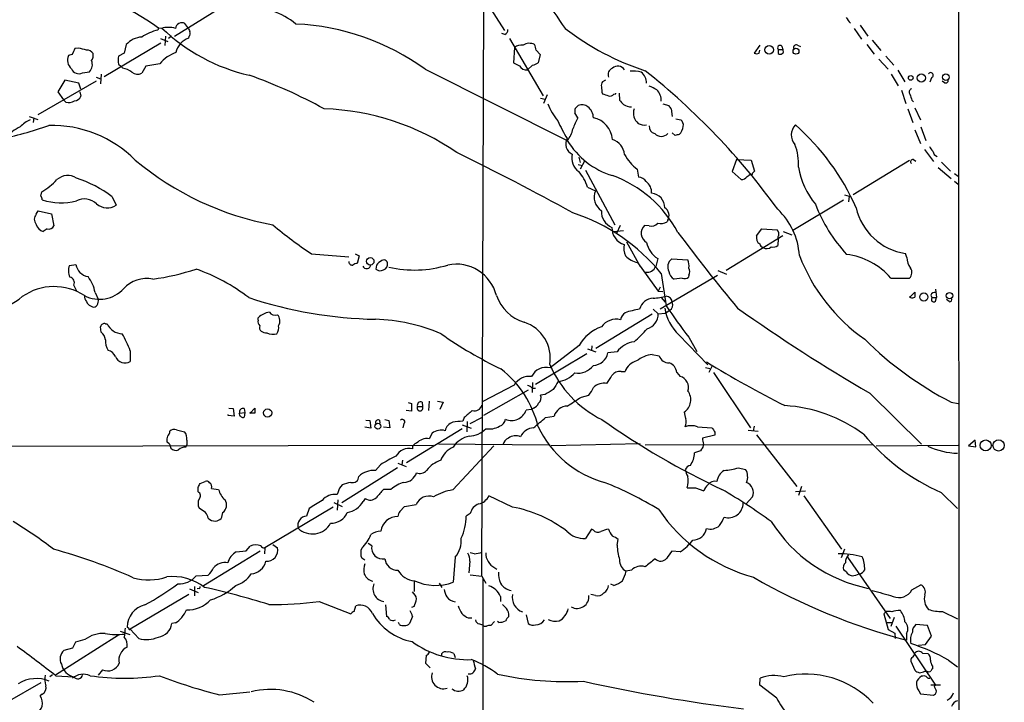
# Model space of a CAD drawing. Extents: x 8 to 1047, y 8 to 871.
# Drawn here: x 698 to 864, y 168 to 283 of the extents above; entities that cross this region are included whole.
import ezdxf

# ---------------------------------------------------------------- set-up
doc = ezdxf.new("R2010")
doc.units = 0
doc.header["$MEASUREMENT"] = 0
doc.layers.add('MAIN', color=5, linetype='CONTINUOUS')

msp = doc.modelspace()

# ---------------------------------------------------------------- linework, layer by layer
at = {"layer": 'MAIN'}
for p, q in [((855.8953, 295.0633), (855.98, 50.8846)), ((733.6367, 286.0039), (723.7307, 279.8233)), ((775.5467, 188.8066), (775.8853, 285.6653)), ((776.5627, 285.2419), (779.3567, 280.8393)), ((721.0213, 281.2626), (720.9367, 280.9239)), ((721.5293, 281.1779), (721.0213, 281.2626)), ((726.0167, 281.3473), (725.5087, 282.0246)), ((838.2847, 281.1779), (839.5547, 279.3999)), ((839.3007, 281.7706), (840.5707, 279.9079)), ((721.36, 279.4846), (722.63, 278.9766)), ((722.2067, 279.9079), (722.122, 278.2993)), ((723.2227, 279.9079), (722.7147, 279.4846)), ((726.186, 279.8233), (726.1013, 279.5693)), ((779.4413, 280.1619), (778.9333, 280.3313)), ((780.2033, 279.4846), (785.876, 269.8326)), ((841.3327, 279.2306), (842.772, 277.4526)), ((707.5593, 277.8759), (706.9667, 277.7913)), ((721.4447, 278.7226), (711.8773, 273.0499)), ((715.6027, 278.4686), (715.264, 277.0293)), ((781.05, 277.9606), (780.8807, 275.4206)), ((784.6907, 277.5373), (785.368, 276.7753)), ((822.3673, 278.3839), (821.436, 277.0293)), ((822.2827, 277.0293), (822.3673, 277.5373)), ((825.5, 277.6219), (825.5, 276.9446)), ((825.5, 277.6219), (826.262, 277.6219)), ((826.0927, 278.2146), (826.262, 277.6219)), ((828.7173, 278.3839), (829.2253, 278.1299)), ((840.4013, 278.4686), (841.6713, 276.8599)), ((706.4587, 276.7753), (705.866, 276.6059)), ((715.264, 277.0293), (714.3327, 276.5213)), ((785.368, 276.7753), (785.0293, 275.4206)), ((842.4333, 276.0133), (844.042, 274.3199)), ((843.6187, 276.5213), (844.9733, 274.9973)), ((708.2367, 273.7273), (709.422, 273.8966)), ((714.3327, 275.1666), (714.6713, 274.8279)), ((715.01, 274.4893), (714.6713, 274.8279)), ((718.9047, 274.8279), (718.2273, 273.6426)), ((721.2753, 275.2513), (718.9047, 274.8279)), ((765.9793, 274.3199), (789.94, 262.2973)), ((780.8807, 275.4206), (781.8967, 274.9126)), ((784.098, 274.9973), (783.2513, 274.2353)), ((845.6507, 274.1506), (846.836, 272.2033)), ((710.5227, 272.2879), (700.7013, 266.6153)), ((705.2733, 272.4573), (704.088, 270.5099)), ((707.644, 271.9493), (705.2733, 272.4573)), ((710.5227, 272.9653), (711.2847, 272.7113)), ((711.3693, 273.4733), (711.2847, 271.8646)), ((796.3747, 272.4573), (795.8667, 272.2033)), ((844.55, 273.4733), (845.7353, 271.5259)), ((851.3233, 272.8806), (851.0693, 272.1186)), ((853.5247, 272.0339), (853.1013, 272.2879)), ((704.088, 270.5099), (705.0193, 269.1553)), ((707.9827, 270.9333), (707.644, 271.9493)), ((707.8133, 270.5099), (707.9827, 269.7479)), ((846.2433, 270.7639), (847.0053, 268.5626)), ((705.4427, 268.7319), (705.0193, 269.1553)), ((785.4527, 269.4093), (786.2147, 269.2399)), ((786.5533, 270.0019), (785.9607, 268.5626)), ((797.814, 270.0866), (798.1527, 270.1713)), ((798.1527, 270.1713), (798.1527, 270.2559)), ((798.6607, 270.2559), (798.7453, 269.0706)), ((848.0213, 269.0706), (848.2753, 268.8166)), ((791.2947, 267.7159), (791.8027, 268.2239)), ((806.0267, 268.4779), (807.0427, 268.2239)), ((807.466, 267.6313), (807.6353, 266.3613)), ((847.344, 267.6313), (848.1907, 265.3453)), ((848.5293, 267.8006), (849.4607, 265.7686)), ((699.262, 266.3613), (700.7013, 265.8533)), ((700.024, 266.1073), (699.9393, 265.3453)), ((791.718, 266.1073), (791.21, 266.9539)), ((808.228, 265.9379), (809.0747, 265.7686)), ((848.5293, 264.0753), (849.4607, 261.7893)), ((849.5453, 264.5833), (850.392, 262.2973)), ((808.1433, 263.1439), (807.6353, 263.5673)), ((850.138, 260.7733), (851.662, 258.7413)), ((791.8873, 259.5033), (792.1413, 258.5719)), ((818.4727, 259.0799), (817.7107, 257.0479)), ((818.4727, 259.0799), (820.928, 258.9953)), ((820.928, 258.9953), (821.5207, 257.1326)), ((847.598, 258.9106), (838.1153, 253.1533)), ((848.2753, 259.0799), (848.6987, 258.8259)), ((791.8027, 258.2333), (792.48, 258.0639)), ((792.8187, 258.8259), (792.1413, 257.4713)), ((792.988, 257.3019), (797.9833, 248.0733)), ((801.7087, 257.4713), (801.9627, 256.1166)), ((852.424, 257.7253), (854.6253, 255.8626)), ((853.0167, 258.6566), (854.5407, 257.1326)), ((817.7107, 257.0479), (819.2347, 255.6933)), ((820.2507, 256.2013), (820.5893, 256.4553)), ((820.7587, 256.5399), (820.5893, 256.4553)), ((855.218, 256.7093), (855.8107, 256.2859)), ((793.3267, 254.4233), (794.6813, 253.8306)), ((855.218, 255.4393), (855.8107, 254.9313)), ((701.2093, 252.8993), (701.3787, 253.6613)), ((713.232, 252.8146), (713.9093, 251.3753)), ((836.676, 253.1533), (837.438, 252.8993)), ((837.438, 252.8993), (837.3533, 251.9679)), ((836.5067, 252.2219), (827.9553, 247.1419)), ((700.4473, 249.8513), (700.786, 250.4439)), ((700.786, 250.4439), (702.9873, 249.9359)), ((702.9873, 249.9359), (703.4107, 247.9039)), ((702.31, 247.3959), (701.6327, 246.9726)), ((798.83, 247.9886), (798.2373, 246.6339)), ((803.7407, 247.9039), (802.9787, 247.9886)), ((806.8733, 248.8353), (806.7887, 248.5813)), ((821.8593, 246.2106), (822.706, 247.3959)), ((822.706, 247.3959), (825.3307, 247.2266)), ((797.7293, 246.9726), (799.4227, 247.1419)), ((826.262, 246.2106), (816.6947, 240.3686)), ((825.5, 245.7873), (825.4153, 244.6019)), ((826.3467, 246.9726), (827.786, 246.3799)), ((799.9307, 245.1946), (802.2167, 241.0459)), ((746.8447, 243.1626), (753.11, 242.6546)), ((754.2107, 243.1626), (754.888, 242.8239)), ((754.888, 242.8239), (754.5493, 241.5539)), ((805.18, 242.4006), (804.8413, 241.0459)), ((807.5507, 242.3159), (810.26, 242.1466)), ((847.1747, 242.5699), (846.9207, 243.2473)), ((706.0353, 241.2153), (707.136, 241.3846)), ((757.7667, 241.2999), (757.682, 240.6226)), ((801.7933, 241.7233), (805.2647, 236.8973)), ((815.2553, 239.5219), (805.6033, 233.8493)), ((805.7727, 239.8606), (806.6193, 234.4419)), ((809.3287, 239.0986), (807.974, 238.9293)), ((810.4293, 239.6066), (810.3447, 239.2679)), ((815.34, 240.3686), (816.7793, 239.7759)), ((844.4653, 239.0986), (847.598, 239.0986)), ((707.3053, 236.8973), (706.7973, 237.9133)), ((805.6033, 237.5746), (805.2647, 236.8973)), ((710.3533, 236.6433), (710.8613, 235.5426)), ((805.2647, 236.8973), (806.0267, 236.8126)), ((805.7727, 235.7966), (806.45, 235.0346)), ((847.598, 235.7966), (848.5293, 236.7279)), ((847.7673, 235.7966), (847.598, 235.9659)), ((851.2387, 236.2199), (851.408, 235.7966)), ((851.408, 235.7966), (852.17, 235.7966)), ((852.0007, 237.2359), (852.17, 235.7966)), ((852.0007, 235.2039), (852.17, 235.7966)), ((709.5913, 234.4419), (709.93, 234.2726)), ((854.2867, 235.1193), (853.8633, 235.4579)), ((737.87, 231.9866), (737.87, 232.4099)), ((804.2487, 233.0026), (794.766, 227.2453)), ((804.418, 233.8493), (805.2647, 233.0873)), ((805.2647, 233.0873), (806.45, 233.1719)), ((806.45, 233.1719), (807.212, 233.6799)), ((711.3693, 229.9546), (711.2847, 230.8859)), ((712.1313, 231.3939), (712.3853, 231.3939)), ((808.736, 229.5313), (813.6467, 224.4513)), ((810.4293, 229.1079), (811.784, 226.7373)), ((791.972, 227.7533), (787.0613, 223.9433)), ((794.0887, 227.6686), (794.004, 226.9066)), ((716.28, 226.8219), (716.28, 225.0439)), ((793.242, 226.3139), (784.606, 221.1493)), ((793.3267, 227.1606), (794.766, 226.6526)), ((798.322, 226.6526), (796.798, 226.4833)), ((804.2487, 226.2293), (805.434, 225.9753)), ((813.2233, 224.0279), (813.9853, 223.8586)), ((814.324, 224.1973), (813.816, 223.1813)), ((798.9993, 223.3506), (799.6767, 223.3506)), ((808.3973, 223.1813), (808.99, 222.5039)), ((814.578, 223.1813), (820.8433, 213.8679)), ((780.9653, 221.0646), (775.716, 218.2706)), ((784.098, 221.4879), (784.0133, 219.7946)), ((783.336, 220.2179), (775.8007, 215.8999)), ((784.0133, 220.5566), (784.606, 220.5566)), ((786.2147, 219.4559), (785.4527, 219.3713)), ((792.3107, 219.0326), (793.5807, 219.3713)), ((840.9093, 219.7099), (849.63, 211.0739)), ((763.1007, 218.1013), (763.6933, 217.9319)), ((763.6933, 217.9319), (763.6933, 216.6619)), ((764.7093, 217.4239), (765.556, 217.4239)), ((765.4713, 218.1859), (765.556, 217.4239)), ((766.6567, 218.3553), (766.572, 216.7466)), ((768.096, 218.3553), (769.0273, 218.1859)), ((769.0273, 218.1859), (768.4347, 216.9159)), ((854.6253, 218.1859), (855.8107, 217.9319)), ((732.79, 215.8999), (732.79, 216.0693)), ((733.806, 215.8153), (732.79, 215.8999)), ((732.8747, 217.1699), (733.6367, 217.0853)), ((733.6367, 217.0853), (733.806, 215.8153)), ((734.6527, 216.1539), (734.7373, 216.3233)), ((734.7373, 216.3233), (735.584, 216.4079)), ((735.4993, 217.0853), (735.584, 216.4079)), ((735.584, 216.4079), (735.4993, 215.6459)), ((736.4307, 216.2386), (737.2773, 217.1699)), ((736.6, 216.3233), (736.4307, 216.4079)), ((763.6933, 216.6619), (762.762, 216.7466)), ((783.844, 216.9159), (782.9973, 216.8313)), ((784.2673, 217.1699), (783.844, 216.9159)), ((786.2993, 215.5613), (787.7387, 215.8153)), ((755.9887, 215.1379), (756.666, 215.0533)), ((756.666, 215.0533), (756.8353, 213.7833)), ((758.2747, 215.1379), (758.3593, 214.6299)), ((759.206, 215.2226), (759.8833, 215.0533)), ((759.8833, 215.0533), (760.0527, 213.8679)), ((762.4233, 214.5453), (762.254, 213.8679)), ((772.2447, 214.3759), (773.7687, 213.7833)), ((772.5833, 215.5613), (772.3293, 214.9686)), ((773.0913, 214.8839), (773.0067, 213.1906)), ((773.5993, 214.5453), (775.5467, 215.5613)), ((821.436, 214.1219), (821.2667, 213.3599)), ((724.0693, 213.5293), (725.424, 213.1906)), ((756.8353, 213.7833), (755.8193, 213.9526)), ((760.0527, 213.8679), (758.952, 213.9526)), ((772.2447, 213.6986), (762.8467, 207.9413)), ((767.1647, 212.9366), (766.6567, 212.0053)), ((811.8687, 214.0373), (814.324, 213.8679)), ((814.832, 212.5979), (812.7153, 212.0899)), ((814.832, 213.1059), (814.832, 212.5979)), ((820.42, 213.4446), (822.1133, 213.2753)), ((821.8593, 212.6826), (828.6327, 203.9619)), ((657.5213, 210.6506), (767.4187, 210.9046)), ((722.884, 211.0739), (722.4607, 211.4973)), ((722.884, 211.0739), (723.138, 210.3966)), ((725.678, 210.5659), (725.8473, 210.9893)), ((725.8473, 211.7513), (725.8473, 210.9893)), ((768.2653, 211.1586), (786.8073, 210.9893)), ((770.636, 203.3693), (777.5787, 210.8199)), ((802.2167, 211.1586), (787.2307, 210.8199)), ((841.4173, 210.9893), (803.0633, 210.9046)), ((842.01, 210.8199), (855.8107, 210.9046)), ((858.6893, 211.7513), (857.5887, 210.8199)), ((857.5887, 210.8199), (858.774, 210.6506)), ((858.774, 210.6506), (858.6893, 211.7513)), ((812.3767, 209.9733), (811.3607, 209.6346)), ((812.546, 210.2273), (812.3767, 209.9733)), ((758.444, 207.6026), (757.5973, 206.6713)), ((761.4073, 207.8566), (762.762, 207.3486)), ((762.1693, 208.3646), (762.0847, 207.6026)), ((761.3227, 207.0946), (751.9247, 201.1679)), ((818.8113, 207.0946), (819.9967, 206.8406)), ((728.0487, 204.4699), (728.8953, 204.8086)), ((727.71, 203.0306), (727.71, 203.7926)), ((729.996, 203.6233), (731.1813, 203.4539)), ((751.332, 203.0306), (751.1627, 202.6073)), ((760.222, 203.4539), (758.952, 203.4539)), ((811.53, 203.7079), (812.9693, 203.1999)), ((828.3787, 203.1153), (830.072, 203.1999)), ((829.3947, 203.9619), (828.8867, 202.4379)), ((852.932, 202.9459), (855.726, 200.2366)), ((750.57, 201.2526), (752.0093, 200.5753)), ((751.2473, 201.6759), (751.1627, 199.9826)), ((755.904, 201.9299), (755.5653, 201.4219)), ((762.508, 200.5753), (764.4553, 200.9139)), ((780.7113, 200.4906), (776.732, 202.3533)), ((821.182, 202.1839), (820.0813, 200.9986)), ((829.818, 202.3533), (836.168, 193.3786)), ((728.98, 199.5593), (727.8793, 200.3213)), ((731.8587, 199.5593), (731.6047, 198.5433)), ((750.4853, 200.4906), (738.9707, 193.6326)), ((746.4213, 200.2366), (745.998, 198.9666)), ((761.746, 199.7286), (762.508, 200.5753)), ((773.5993, 199.3899), (772.922, 198.9666)), ((794.004, 196.7653), (792.988, 195.1566)), ((794.3427, 196.5959), (794.004, 196.7653)), ((757.0047, 193.9713), (756.412, 194.3099)), ((798.322, 194.0559), (798.4913, 194.9873)), ((738.2087, 193.0399), (728.6413, 187.1979)), ((734.1447, 192.9553), (735.838, 193.1246)), ((735.838, 193.1246), (736.5153, 193.8866)), ((738.9707, 193.6326), (738.886, 192.6166)), ((740.3253, 194.1406), (741.0873, 193.6326)), ((774.2767, 192.6166), (773.5993, 192.7859)), ((808.99, 192.9553), (807.5507, 193.0399)), ((836.676, 193.3786), (836.0833, 191.9393)), ((755.8193, 191.5159), (755.3113, 191.8546)), ((771.0593, 192.0239), (770.7207, 187.7906)), ((773.5147, 191.3466), (773.3453, 189.3993)), ((837.184, 192.0239), (844.3807, 181.6946)), ((777.748, 190.2459), (778.0867, 189.9919)), ((800.7773, 189.8226), (799.846, 189.6533)), ((836.93, 189.5686), (836.5067, 189.9073)), ((727.3713, 188.8913), (729.4033, 188.9759)), ((764.1167, 188.0446), (764.1167, 186.2666)), ((768.35, 187.6213), (768.7733, 186.9439)), ((773.5993, 189.0606), (775.5467, 188.8066)), ((775.5467, 188.8066), (776.224, 187.6213)), ((775.716, 188.3833), (775.8007, 69.5113)), ((726.2707, 186.6899), (727.71, 186.0973)), ((727.1173, 187.1133), (727.1173, 185.5046)), ((727.8793, 186.7746), (727.5407, 186.6899)), ((797.814, 187.2826), (797.306, 187.4519)), ((848.0213, 186.5206), (849.5453, 187.3673)), ((726.186, 185.7586), (716.28, 179.9166)), ((748.1147, 184.5733), (753.4487, 182.4566)), ((778.6793, 185.4199), (778.6793, 184.5733)), ((794.6813, 185.5893), (793.9193, 185.7586)), ((754.0413, 182.8799), (754.2953, 183.8113)), ((759.2907, 183.9806), (759.46, 182.0333)), ((764.1167, 183.7266), (763.6933, 183.5573)), ((843.7033, 182.8799), (843.28, 182.4566)), ((853.186, 182.8799), (855.726, 181.6099)), ((723.9, 180.9326), (723.3073, 180.8479)), ((761.6613, 180.6786), (761.492, 181.0173)), ((763.8627, 182.0333), (763.3547, 180.8479)), ((773.2607, 181.7793), (773.8533, 181.7793)), ((777.6633, 181.1866), (777.0707, 180.5093)), ((778.4253, 181.0173), (778.1713, 181.1866)), ((782.9973, 182.2873), (783.336, 180.8479)), ((843.28, 182.4566), (844.042, 179.8319)), ((843.8727, 181.0173), (844.7193, 181.0173)), ((845.058, 181.8639), (844.4653, 180.3399)), ((714.5867, 179.5779), (716.1953, 178.9853)), ((716.026, 180.0013), (715.772, 180.2553)), ((717.7193, 178.3079), (716.28, 179.9166)), ((775.1233, 180.7633), (775.6313, 180.5939)), ((844.042, 179.8319), (845.1427, 179.2393)), ((845.1427, 179.2393), (845.2273, 178.3079)), ((845.312, 180.4246), (852.0007, 170.4339)), ((850.646, 180.5093), (848.6987, 180.6786)), ((851.3233, 178.7313), (850.646, 180.5093)), ((714.3327, 178.9006), (703.6647, 172.1273)), ((707.0513, 177.7153), (706.5433, 176.6993)), ((708.66, 178.1386), (707.0513, 177.7153)), ((847.09, 179.1546), (847.09, 178.0539)), ((850.3073, 177.2919), (851.3233, 178.7313)), ((706.5433, 176.6993), (705.104, 176.2759)), ((849.122, 177.2073), (850.3073, 177.2919)), ((766.1487, 175.4293), (766.064, 174.1593)), ((768.7733, 175.5139), (768.7733, 175.7679)), ((770.8053, 175.7679), (771.0593, 175.0906)), ((847.852, 174.4979), (848.5293, 172.9739)), ((849.7993, 175.8526), (850.7307, 175.7679)), ((854.202, 174.6673), (855.726, 173.5666)), ((711.6233, 173.0586), (710.8613, 172.1273)), ((766.064, 174.1593), (766.826, 173.3973)), ((850.2227, 172.8046), (850.5613, 172.8046)), ((851.4927, 173.6513), (851.4927, 173.2279)), ((703.1567, 172.2119), (702.7333, 171.8733)), ((703.7493, 172.0426), (706.7973, 171.8733)), ((822.3673, 170.4339), (822.452, 171.6193)), ((849.884, 171.9579), (849.63, 171.9579)), ((701.2093, 170.8573), (695.5367, 167.5553)), ((731.3507, 168.8253), (736.4307, 169.3333)), ((825.246, 168.2326), (822.3673, 170.4339)), ((849.2067, 169.5026), (849.4607, 168.9946)), ((851.2387, 170.5186), (852.8473, 170.5186)), ((851.8313, 170.2646), (852.0007, 170.4339)), ((701.4633, 168.9099), (701.1247, 168.6559)), ((849.4607, 168.9946), (851.662, 168.7406))]:
    msp.add_line(p, q, dxfattribs=at)
for centre, radius in [((823.9694, 277.6041), 0.7227), ((828.4893, 277.3468), 0.4986), ((847.8202, 272.8489), 0.3951), ((849.6147, 272.8361), 0.6985), ((853.7357, 272.9823), 0.5437), ((756.7303, 241.9194), 0.6316), ((850.0326, 235.9011), 0.6958), ((854.3601, 236.1205), 0.5354), ((739.4313, 216.3588), 0.6904), ((758.0168, 214.1144), 0.5039), ((860.4641, 210.88), 0.9254), ((862.6444, 210.8881), 0.9529)]:
    msp.add_circle(centre, radius, dxfattribs=at)
for centre, radius, start, end in [((832.4275, 312.5916), 53.1122, 201.708059, 216.260641), ((696.2177, 247.0353), 42.2697, 54.070171, 79.736253), ((735.8672, 271.6521), 13.2517, 50.926401, 90.492471), ((725.0007, 281.0382), 1.1095, 62.751349, 172.766737), ((840.4915, 285.1773), 4.1533, 210.961391, 227.620058), ((723.4861, 271.4072), 9.8523, 104.996674, 122.260221), ((722.3761, 279.4847), 1.8931, 79.696778, 116.570465), ((743.239, 303.6774), 31.1458, 226.02742, 257.213795), ((723.0533, 279.4852), 1.8927, 63.425472, 100.30593), ((895.5359, 365.6585), 189.3281, 206.443679, 206.672862), ((725.4243, 280.4159), 0.965, 322.117206, 15.260326), ((742.3464, 241.7122), 40.2713, 54.066737, 87.333383), ((778.849, 281.093), 1.1035, 302.461635, 355.613639), ((816.8559, 316.4702), 44.591, 232.322762, 251.982149), ((718.4832, 275.8627), 3.8843, 93.777378, 137.865322), ((727.2643, 276.4268), 3.3508, 110.308884, 168.167263), ((960.7125, 150.2834), 283.981, 153.320357, 153.54954), ((623.5808, -60.9919), 349.1186, 75.852162, 76.081329), ((708.9704, 276.3237), 1.2149, 30.734063, 92.66081), ((782.2441, 276.5591), 1.8412, 82.346955, 130.431518), ((783.5381, 276.7006), 1.9833, 63.057685, 121.925459), ((782.4338, 277.4221), 2.2598, 2.922039, 27.586725), ((825.7964, 277.9182), 0.4191, 45.009667, 224.990333), ((825.8809, 277.3256), 0.4827, 307.88123, 37.864574), ((828.5225, 277.9861), 0.4429, 63.909317, 206.090683), ((707.6189, 275.8512), 1.9085, 156.706011, 229.285713), ((708.1941, 275.082), 1.7067, 316.008917, 23.380641), ((708.5043, 276.6484), 1.5392, 324.714607, 11.095299), ((716.6172, 275.8439), 2.3828, 163.483855, 196.51384), ((725.8116, 271.5546), 5.8518, 108.191584, 140.822884), ((821.8594, 277.8754), 0.9461, 243.415991, 296.578593), ((825.8387, 277.5793), 0.7194, 241.913927, 298.079046), ((707.5956, 274.8643), 1.3052, 200.621809, 299.416575), ((714.5345, 271.3665), 3.1588, 50.728588, 81.342235), ((717.5049, 274.9703), 1.5115, 230.032321, 298.55056), ((783.0184, 275.4628), 1.2494, 206.128204, 280.743325), ((783.6119, 277.3029), 2.3563, 281.905565, 306.980293), ((797.993, 273.3844), 1.1868, 111.399749, 200.679794), ((798.4608, 273.4407), 1.3824, 35.085735, 130.664232), ((801.0311, 269.239), 4.7694, 73.496023, 96.111877), ((801.0738, 271.9917), 2.2439, 358.917294, 54.211797), ((729.529, 181.3547), 118.3328, 35.873759, 51.580151), ((707.6757, 192.6802), 85.5697, 61.152541, 70.42429), ((796.6291, 271.6105), 0.9657, 142.133342, 195.242111), ((851.1719, 273.2962), 0.4423, 290.016307, 143.725967), ((853.7194, 272.4318), 0.443, 243.926622, 26.084995), ((799.9319, 271.357), 4.2346, 180.005412, 196.260421), ((802.5442, 267.2204), 4.3872, 55.791598, 74.173539), ((803.444, 269.1128), 2.3383, 354.810452, 47.931192), ((848.1587, 270.4571), 0.6031, 111.596783, 217.895811), ((705.8237, 270.7779), 2.0812, 259.451375, 300.56479), ((706.7626, 270.3344), 1.3537, 275.059935, 334.326485), ((881.0521, 524.0092), 267.7503, 251.448775, 251.677951), ((797.1367, 270.7356), 0.938, 254.289525, 316.222366), ((968.4214, 438.0943), 239.4974, 224.889638, 225.118804), ((1101.8518, 354.2285), 267.7346, 198.316967, 198.54615), ((747.5268, 225.6819), 41.9739, 55.479765, 88.041479), ((797.7975, 273.105), 12.0807, 202.520523, 218.410713), ((792.7749, 267.1657), 1.5792, 159.609571, 187.70781), ((792.4018, 266.7976), 1.547, 49.267348, 112.78425), ((792.0995, 266.1498), 2.2436, 358.914596, 54.21859), ((800.6612, 269.9771), 2.0105, 231.975302, 273.310401), ((803.4544, 266.9318), 2.3598, 162.756781, 228.083355), ((808.1428, 268.5622), 1.1509, 197.093579, 233.981411), ((701.1467, 261.5159), 4.5856, 111.967536, 138.016781), ((810.8666, 275.9144), 24.7839, 204.595027, 212.396244), ((804.8138, 259.0308), 14.8855, 151.614805, 159.496709), ((793.5729, 262.1851), 3.997, 4.038535, 78.895851), ((808.3892, 264.8732), 1.1277, 349.510188, 52.563067), ((685.3061, 311.9334), 50.1585, 280.094274, 290.12486), ((700.2616, 258.9315), 6.1896, 114.061364, 142.253454), ((703.005, 244.8649), 19.9773, 45.017644, 91.264912), ((787.3898, 264.7133), 3.5129, 316.547908, 352.332605), ((803.0211, 267.4482), 2.5436, 243.294926, 276.687203), ((804.929, 264.6476), 1.1929, 174.950372, 257.559748), ((807.0435, 265.0485), 2.4838, 315.685089, 351.185791), ((830.1619, 263.2241), 2.4622, 136.405366, 220.656822), ((802.0285, 234.8572), 39.9777, 23.740296, 48.767062), ((791.5505, 261.7066), 1.8594, 150.013946, 245.746543), ((801.5618, 269.3776), 13.6087, 211.35085, 252.898695), ((796.5948, 259.6117), 3.0136, 5.997761, 71.320356), ((805.7727, 264.4902), 1.4922, 222.47153, 317.525878), ((850.832, 93.8787), 174.5653, 103.92564, 104.154823), ((820.6911, 258.4861), 8.2234, 355.283341, 22.400713), ((852.8047, 262.0853), 1.9897, 203.83384, 231.91135), ((749.4574, 297.5684), 50.3305, 230.031371, 259.5462), ((569.9899, -151.1869), 458.0655, 61.170499, 63.927515), ((793.4497, 259.3143), 2.7527, 165.332716, 235.418583), ((806.1376, 263.4295), 7.424, 208.153613, 233.375525), ((848.1906, 258.6989), 0.3902, 77.466416, 229.406669), ((852.6684, 260.6008), 1.0941, 184.27179, 247.783362), ((842.1156, 260.094), 13.4246, 189.796098, 219.556878), ((695.745, 263.3069), 11.1703, 300.287894, 317.031881), ((705.7322, 253.7072), 2.6895, 56.396786, 132.399079), ((700.8812, 236.4486), 20.5034, 52.959528, 71.9894), ((786.9919, 252.6561), 6.5767, 15.587347, 41.896166), ((790.719, 237.3854), 20.1801, 27.819779, 70.184219), ((801.8356, 254.4654), 1.6561, 32.475173, 85.598376), ((819.1785, 257.0757), 1.3835, 272.328017, 320.802085), ((820.928, 256.7375), 0.2602, 229.410647, 12.519254), ((906.0263, 172.2883), 119.7487, 134.885409, 135.114591), ((801.9132, 253.5272), 2.254, 356.950739, 54.1683), ((700.5072, 252.2476), 0.9579, 3.531189, 42.867946), ((704.6111, 261.3742), 9.5985, 250.855653, 285.775996), ((708.542, 249.4037), 3.0362, 47.139468, 115.797046), ((797.306, 252.7723), 2.83, 158.040314, 235.359265), ((803.918, 250.9723), 2.4474, 359.52241, 84.23117), ((712.4276, 253.7033), 2.7595, 228.727352, 302.475492), ((805.5295, 249.632), 1.5623, 329.337529, 57.656791), ((817.4105, 242.211), 11.6664, 3.428091, 46.674444), ((856.7906, 261.1997), 26.8232, 201.097291, 222.500829), ((848.4713, 253.2374), 10.1097, 193.065769, 261.177313), ((701.3366, 249.0046), 1.2279, 136.405709, 223.594291), ((781.0049, 219.7945), 31.8762, 39.013314, 71.96953), ((798.5529, 250.2984), 2.8593, 177.083158, 247.859978), ((701.9925, 248.5179), 1.5866, 193.114797, 256.893056), ((702.5764, 248.2652), 0.9092, 252.962135, 336.584607), ((794.1931, 312.8048), 84.2135, 230.23369, 235.788965), ((800.3193, 247.501), 2.8479, 177.002968, 253.433912), ((804.2126, 246.6745), 1.8026, 133.197172, 240.22082), ((804.1639, 249.1232), 1.2907, 250.85891, 321.928791), ((805.6035, 250.8662), 2.574, 260.529993, 297.416212), ((1095.6576, 462.69), 359.205, 216.942445, 219.539061), ((823.062, 245.889), 1.245, 165.029451, 236.08145), ((824.4756, 246.4731), 1.1397, 346.684351, 41.38597), ((825.6633, 245.9748), 0.2486, 108.434949, 228.946307), ((802.8803, 244.221), 3.4176, 170.733915, 204.129136), ((807.2513, 245.8196), 3.9975, 190.226262, 238.791663), ((823.1294, 245.0254), 0.7807, 192.539156, 257.468008), ((823.5824, 245.1856), 1.1127, 235.987159, 311.159282), ((824.611, 245.5755), 1.2629, 256.430326, 309.560428), ((802.4657, 245.3909), 3.7287, 223.506913, 259.611041), ((808.5309, 240.9614), 1.672, 125.891826, 207.116766), ((857.9451, 254.0435), 30.9607, 201.07846, 234.719228), ((835.6423, 231.5436), 11.6157, 40.572939, 83.214606), ((849.9689, 242.5134), 2.7947, 178.841611, 218.022966), ((708.2567, 240.3364), 2.389, 158.413703, 206.568269), ((709.5065, 241.7231), 2.3945, 188.126719, 261.873282), ((715.1588, 276.6354), 38.0272, 277.45085, 288.732596), ((716.7329, 210.4244), 32.0173, 52.415347, 70.593358), ((753.6791, 241.8596), 0.5701, 176.681346, 280.94133), ((754.6333, 240.0318), 1.5244, 93.158773, 123.708831), ((756.1345, 241.3828), 0.7008, 201.093865, 0.147163), ((758.3593, 241.2716), 0.938, 223.777634, 285.710475), ((760.1371, 239.353), 3.0674, 117.979423, 140.602432), ((758.5226, 241.4874), 1.1225, 274.634776, 350.384111), ((759.0222, 241.508), 0.6418, 341.079458, 120.340618), ((764.2237, 259.0532), 18.6053, 256.509226, 287.406033), ((771.2225, 234.4668), 6.9818, 13.82626, 101.845716), ((803.4188, 241.6273), 1.5367, 259.850554, 337.769329), ((807.9735, 241.1729), 2.4852, 351.18127, 23.066602), ((809.4773, 240.1993), 1.1214, 328.094266, 31.901396), ((846.8154, 240.032), 1.2181, 309.977818, 38.600302), ((705.8661, 238.2943), 1.0061, 337.748101, 75.383678), ((704.5507, 235.7186), 5.8758, 9.054497, 38.204162), ((719.0614, 233.7696), 5.2612, 78.725734, 137.550497), ((808.8432, 240.5432), 1.8331, 190.813395, 241.694375), ((809.7325, 239.8086), 0.8168, 240.371708, 318.548797), ((703.4511, 228.2969), 9.3647, 56.826136, 125.022595), ((711.0989, 241.0649), 5.538, 242.890825, 317.459555), ((693.0682, 241.5528), 7.5032, 230.100177, 311.87534), ((709.9516, 236.0296), 1.3804, 175.608298, 221.260899), ((758.8543, 303.8618), 71.7169, 251.637357, 268.995711), ((784.7222, 238.4491), 7.1074, 198.998853, 253.12208), ((804.6041, 233.1494), 2.5692, 94.153779, 164.192142), ((804.2012, 244.4436), 8.7344, 271.422309, 286.072175), ((806.5363, 234.9547), 1.099, 359.749756, 85.668867), ((847.9791, 237.3615), 1.5791, 262.29219, 290.390429), ((1060.1791, 236.3046), 211.6502, 179.885408, 180.114592), ((851.8414, 236.0326), 0.6311, 75.380272, 162.736416), ((851.7043, 235.5002), 0.4191, 134.990333, 315.009667), ((854.3799, 235.5002), 0.3922, 256.2508, 32.672898), ((709.8877, 235.4155), 1.0178, 196.919786, 253.067804), ((710.184, 234.7807), 0.5681, 243.43946, 333.425927), ((709.7328, 235.2085), 1.1769, 324.590792, 16.491741), ((814.2318, 235.3047), 7.9709, 189.285183, 226.411111), ((882.5825, 284.6736), 91.0694, 213.475214, 217.600128), ((806.7465, 234.5406), 0.9785, 298.406245, 24.726475), ((991.5498, 478.6183), 299.5432, 234.743467, 239.8079), ((740.1353, 230.2078), 3.1592, 97.321396, 135.810505), ((740.6641, 233.9425), 1.1086, 212.841431, 292.442546), ((740.0597, 231.8854), 1.4567, 325.259322, 45.136279), ((800.5992, 231.826), 1.7022, 122.815312, 171.71472), ((805.8504, 213.0635), 21.1158, 100.142435, 107.000129), ((802.7058, 233.0109), 2.56, 285.780004, 1.710148), ((711.9143, 230.796), 0.636, 70.052295, 171.87372), ((715.0665, 232.664), 2.9668, 205.347186, 267.272036), ((738.6179, 231.6903), 0.8045, 158.38772, 232.124392), ((738.8721, 230.759), 0.8047, 158.392965, 232.117522), ((739.7749, 230.632), 1.5411, 322.816315, 15.942842), ((756.7239, 201.9309), 30.2376, 66.690815, 88.344807), ((780.7303, 225.6103), 6.3381, 350.240448, 72.286599), ((798.011, 224.3531), 6.9304, 109.502449, 150.618738), ((798.195, 229.0656), 3.0907, 76.534335, 143.91579), ((710.0106, 228.2758), 2.1597, 10.910877, 51.015781), ((700.7018, 221.249), 16.545, 19.684014, 30.718771), ((739.225, 231.3953), 1.5277, 236.328656, 273.163187), ((740.3751, 231.9771), 2.3614, 243.170185, 285.412806), ((810.5878, 289.4011), 72.9362, 234.937993, 244.130426), ((788.0274, 243.7199), 20.2459, 310.59181, 319.410799), ((714.8953, 228.4034), 2.7783, 174.190908, 212.598677), ((801.7001, 224.2033), 4.1726, 96.873967, 144.055915), ((881.8926, 271.0159), 59.4518, 225.283967, 242.700254), ((711.9482, 224.8467), 2.1473, 29.087259, 73.593896), ((715.3898, 226.4459), 1.6607, 199.534767, 302.413509), ((794.1506, 227.0718), 2.712, 274.061834, 347.467297), ((805.2544, 220.1515), 6.1605, 99.395657, 126.107787), ((807.0419, 226.4701), 1.6823, 197.104732, 272.909685), ((786.3529, 221.3566), 2.6819, 74.684361, 154.673232), ((804.1064, 231.9121), 18.6503, 203.297138, 243.490866), ((791.715, 226.3496), 3.292, 261.175766, 322.959884), ((802.5089, 222.2041), 3.0555, 106.834851, 157.961455), ((806.4944, 222.9846), 1.913, 5.901621, 70.680413), ((909.3648, 381.5225), 183.6374, 238.492007, 243.211835), ((767.9583, 209.9366), 17.5566, 13.507348, 52.01333), ((783.5943, 219.422), 3.1, 83.807377, 148.002845), ((787.9015, 226.0876), 4.4601, 276.624206, 317.885313), ((458.395, 433.6347), 399.3497, 327.882681, 328.111876), ((798.817, 221.7076), 1.6531, 83.668612, 144.255226), ((808.457, 220.6721), 1.9078, 340.923973, 73.776556), ((782.8469, 219.3545), 1.675, 45.863544, 76.028469), ((1126.6606, 9.3093), 399.3759, 147.879636, 148.108824), ((796.1502, 218.7373), 2.6253, 79.49819, 133.51063), ((784.2671, 218.948), 1.2589, 312.279506, 19.648313), ((998.5598, -118.7592), 399.3493, 121.893071, 122.122262), ((789.9389, 222.42), 4.7495, 320.065919, 338.00616), ((808.2954, 218.5487), 2.4717, 303.712569, 37.360406), ((765.1326, 217.1821), 0.4875, 150.263865, 29.730306), ((765.2455, 217.6497), 0.5818, 67.16348, 202.83652), ((774.3166, 217.9477), 1.2593, 252.504572, 347.629106), ((783.6743, 218.6096), 1.557, 292.38634, 337.61366), ((789.93, 215.244), 2.2645, 89.746995, 165.387535), ((410.1286, 810.9405), 704.5695, 302.6202694, 302.8494542), ((824.9951, 192.4514), 25.1931, 53.746395, 86.345966), ((735.2823, 216.2438), 0.6361, 188.12628, 289.947705), ((735.2735, 216.5491), 0.5818, 67.16348, 202.83652), ((736.9386, 46.9734), 169.3502, 89.885409, 90.114558), ((948.9271, 216.7466), 211.6502, 179.885408, 180.114592), ((1069.587, -122.5225), 450.0132, 131.069845, 131.299027), ((780.5764, 217.6302), 2.5493, 245.667832, 341.737046), ((812.8227, 216.6411), 3.1589, 182.694476, 203.294332), ((758.0799, 214.74), 0.443, 63.915005, 206.073378), ((762.1392, 214.8538), 0.4194, 312.642208, 137.357792), ((771.3184, 212.9172), 2.002, 109.929314, 167.224403), ((813.8098, -208.463), 425.4585, 95.594997, 95.824168), ((776.8092, 216.9228), 3.2769, 259.712669, 301.267522), ((778.1405, 215.4667), 1.3946, 285.363575, 353.437049), ((361.9538, 722.69), 661.2478, 309.6920836, 309.9212775), ((874.7866, 327.7836), 137.5198, 234.935654, 244.700407), ((808.0835, 214.8267), 1.9227, 335.759754, 17.094842), ((810.8527, 211.0733), 3.1333, 71.079309, 108.920691), ((724.8319, 211.7514), 2.3848, 163.502805, 186.116527), ((721.9949, 213.233), 0.9747, 304.381366, 2.487255), ((723.7307, 212.485), 1.0978, 72.035422, 133.955556), ((723.8089, 211.9337), 2.0465, 354.886681, 37.890698), ((768.6941, 210.9185), 2.5322, 74.612513, 127.156361), ((774.1388, 208.4959), 3.9961, 100.216871, 148.800919), ((773.1956, 216.6528), 4.2307, 273.176074, 315.710582), ((781.2624, 210.5178), 1.9951, 66.247456, 128.003188), ((784.506, 211.1712), 2.7072, 95.058387, 154.330374), ((800.8173, 221.4681), 17.4493, 205.204549, 254.674152), ((1005.1125, 340.5099), 228.9944, 213.575497, 213.804638), ((867.3553, 235.6597), 35.7523, 219.814682, 246.207632), ((764.6669, 210.4391), 0.8142, 98.967139, 188.987992), ((766.3045, 209.6628), 2.3688, 81.449501, 138.148523), ((780.6073, 210.6605), 1.5401, 111.854604, 167.672951), ((811.8992, 210.9771), 0.9902, 310.782042, 5.60984), ((1066.7998, 253.9319), 257.5067, 189.351396, 189.580579), ((723.9423, 211.1161), 1.0792, 221.814755, 295.56538), ((725.5508, 208.8307), 1.7398, 85.807394, 131.05922), ((763.3123, 207.8144), 2.5574, 77.571795, 151.316411), ((772.0745, 207.1458), 3.6783, 111.595461, 160.649307), ((808.0003, 209.5433), 3.3616, 322.9508, 1.556308), ((856.2506, 222.8786), 13.339, 245.555192, 267.746077), ((769.1038, 191.2763), 19.4982, 114.336488, 123.141402), ((770.1915, 203.6358), 4.9882, 108.557358, 142.515799), ((810.9388, 206.3828), 1.1635, 102.685308, 161.297214), ((757.4233, 202.8), 3.8752, 87.426508, 132.539239), ((762.3221, 206.9695), 2.3323, 272.486779, 341.977557), ((765.1023, 207.5966), 1.4613, 247.367769, 320.712524), ((812.9825, 207.3341), 3.1985, 190.414759, 211.659608), ((817.859, 204.4064), 2.7182, 123.568469, 171.491018), ((815.5253, 218.8224), 12.1795, 273.910894, 285.652285), ((817.8802, 205.5707), 2.4682, 337.830469, 30.963757), ((558.5644, 288.8012), 189.3058, 333.316974, 333.54617), ((729.1493, 204.3005), 0.5681, 26.574073, 116.56054), ((729.2278, 203.8712), 0.8072, 342.114984, 57.851654), ((753.3683, 202.6532), 2.071, 131.01181, 169.50016), ((754.2297, 199.3257), 5.3707, 98.36154, 114.420469), ((753.7451, 205.6552), 1.0582, 253.734814, 0.005414), ((763.7621, 199.5164), 5.2949, 104.645912, 131.957855), ((775.1157, 151.03), 57.6084, 58.344386, 68.5256), ((806.3621, 204.8493), 3.9804, 343.336052, 11.682856), ((814.5778, 202.8613), 1.6438, 124.503137, 168.112419), ((814.8128, 203.4731), 1.3826, 74.997844, 147.503063), ((819.4185, 202.8921), 1.9004, 338.12021, 66.837435), ((727.4574, 202.3898), 0.6888, 307.769932, 68.485901), ((734.3124, 204.1625), 3.2103, 192.751817, 230.767103), ((750.8726, 199.6495), 2.972, 84.398366, 139.203818), ((1097.0215, -93.559), 450.0085, 138.698892, 138.928066), ((771.6944, 195.5381), 7.9024, 97.696984, 122.755962), ((810.8527, 542.3576), 338.6504, 269.885392, 270.114592), ((762.9188, 113.083), 104.8158, 54.143974, 59.563127), ((729.5095, 201.0833), 1.7995, 154.947329, 205.052671), ((730.9188, 200.8479), 1.595, 306.106871, 31.27426), ((1086.1899, -349.4244), 646.1965, 121.4927684, 121.7219561), ((752.1471, 203.4922), 3.9963, 280.217774, 328.797983), ((756.7365, 203.1013), 1.4371, 234.599046, 315.795019), ((766.5827, 200.0422), 2.2991, 68.677105, 157.718684), ((775.6595, 198.9948), 2.0978, 107.213575, 169.14377), ((774.4176, 203.5105), 2.5876, 283.888556, 333.434949), ((817.1071, 201.1464), 2.4663, 252.26887, 0.499484), ((727.0965, 198.1414), 2.3575, 11.90906, 36.972457), ((750.2079, 200.6363), 2.8587, 267.07454, 337.868095), ((762.3928, 198.9788), 0.9903, 130.782042, 185.615598), ((776.4401, 178.5613), 22.3414, 53.096814, 78.978411), ((828.8197, 216.0094), 28.3727, 214.186025, 254.738488), ((660.8825, 138.8976), 69.0625, 52.079576, 58.9028), ((730.6092, 199.8012), 1.6825, 224.214978, 272.183359), ((730.1857, 200.4286), 2.3596, 281.925675, 306.96751), ((746.1203, 197.3542), 1.617, 94.33756, 195.040063), ((746.9915, 199.4306), 3.4854, 225.73464, 331.757808), ((761.3412, 196.0443), 2.8384, 88.665574, 172.25929), ((763.8611, 199.0671), 9.0615, 335.026042, 359.364523), ((810.8826, 200.7735), 5.8192, 324.059203, 340.147615), ((845.7643, 211.6747), 25.4189, 212.451519, 258.404982), ((750.4096, 198.4667), 6.9442, 314.900234, 337.719631), ((758.768, 193.0274), 3.4076, 94.026917, 124.553294), ((792.8666, 199.3559), 4.2011, 224.209178, 271.655936), ((795.1289, 197.2249), 1.0069, 218.661586, 298.718549), ((797.5595, 192.6188), 4.2014, 99.270185, 117.604959), ((800.9969, 198.3298), 4.4016, 200.820225, 218.663671), ((811.0639, 197.2683), 2.3661, 271.036476, 349.814711), ((814.0317, 199.1044), 2.3433, 254.175513, 311.813648), ((767.5032, 194.916), 4.5837, 320.87928, 4.069675), ((796.6431, 193.1108), 2.6338, 45.435321, 69.627527), ((804.1217, 200.3712), 8.8711, 303.283612, 321.942387), ((678.2442, 102.2245), 94.5419, 65.940177, 74.615321), ((735.8467, 190.1526), 3.279, 121.269119, 163.341258), ((737.5063, 191.7882), 2.3206, 70.175942, 115.279707), ((738.8014, 194.1408), 0.5356, 198.44848, 288.424801), ((739.3216, 193.1643), 1.8267, 264.294712, 14.854036), ((757.201, 192.7012), 2.0707, 155.864732, 204.132743), ((758.8311, 193.5963), 1.8645, 168.397173, 281.599817), ((771.1093, 191.4649), 2.4083, 357.184404, 30.889907), ((774.0937, 196.8336), 4.221, 272.484836, 290.135029), ((778.8178, 192.615), 2.5994, 176.230351, 245.697784), ((810.4731, 194.8866), 12.1795, 183.910894, 195.652285), ((1103.4805, -19.2478), 364.1985, 144.34592, 144.575081), ((835.4715, 175.2766), 17.3403, 76.092619, 89.657022), ((732.2588, 188.6008), 2.5315, 79.841111, 139.469652), ((736.4924, 191.9354), 2.7123, 274.0656, 347.462027), ((758.7782, 189.8915), 3.1336, 160.775792, 193.775935), ((761.3824, 192.0124), 2.1899, 186.357817, 270.651477), ((801.0484, 191.6177), 2.3032, 180.425401, 238.529396), ((1142.5597, -232.257), 542.1344, 128.542743, 128.771926), ((805.6943, 192.6416), 1.2802, 222.914042, 322.065743), ((837.4168, 190.2883), 0.9866, 125.395917, 202.715907), ((838.56, 191.2222), 1.7196, 134.566485, 184.322296), ((835.5045, 190.1719), 4.5659, 356.677752, 25.097933), ((725.6669, 192.6926), 5.2702, 315.151444, 332.33802), ((732.7757, 191.7561), 4.6542, 286.018277, 327.127344), ((764.4885, 191.5802), 3.5472, 209.701607, 265.356008), ((782.9137, 189.3531), 4.5749, 178.361635, 202.243755), ((793.2401, 191.1736), 6.7786, 332.50955, 347.039468), ((802.386, 188.3229), 2.1993, 72.063478, 137.008326), ((838.2846, 190.4999), 1.6439, 214.508882, 258.113137), ((837.9101, 191.261), 2.37, 270.867942, 301.016412), ((839.0498, 190.321), 1.0941, 274.27179, 337.783362), ((719.358, 197.5623), 9.3691, 254.079301, 289.339455), ((696.3757, 225.2858), 46.9688, 298.427858, 306.514377), ((723.4149, 179.9016), 8.8718, 52.540717, 96.174375), ((724.5668, 191.095), 3.5667, 266.085374, 321.840698), ((757.7727, 190.1533), 2.2737, 206.317117, 254.732725), ((759.3205, 186.701), 2.1465, 157.090213, 262.402534), ((767.7727, 195.9191), 8.6466, 245.603812, 289.934419), ((780.876, 188.99), 2.5882, 211.925835, 260.690167), ((795.8391, 192.7533), 5.8162, 289.849372, 305.945242), ((873.44, 278.7267), 104.0641, 239.963971, 255.332494), ((727.8794, 186.9863), 0.2116, 269.972935, 36.875312), ((695.2826, 38.8785), 151.814, 73.008178, 77.241048), ((726.5189, 195.4074), 11.0852, 287.361517, 312.866188), ((762.5037, 184.6192), 2.071, 10.49984, 48.98819), ((773.3466, 187.2829), 4.2049, 189.27348, 207.59252), ((775.8471, 184.2734), 3.0554, 22.038545, 73.165149), ((795.1047, 186.8085), 1.2906, 250.849067, 321.926053), ((795.2315, 187.4097), 1.6561, 302.475173, 355.598376), ((1097.1143, 1074.9403), 924.5887, 253.9400109, 254.1691905), ((845.8623, 187.6571), 2.4399, 246.481959, 332.237631), ((848.8961, 186.1254), 1.4013, 341.204315, 62.401798), ((725.9368, 188.4395), 5.3084, 268.120549, 317.11991), ((740.7949, 235.7595), 51.7069, 268.729031, 278.138314), ((756.4487, 186.9879), 8.3327, 336.95932, 346.174051), ((771.4017, 186.7174), 2.2549, 217.801442, 261.266201), ((783.2619, 185.2506), 2.6007, 168.735866, 250.754766), ((791.5924, 185.3864), 1.9986, 240.796699, 5.826691), ((852.5654, 184.9402), 2.4549, 162.610193, 224.529656), ((719.6983, 180.1734), 3.9272, 104.194771, 178.805022), ((721.4786, 184.8703), 4.6226, 301.588501, 337.936664), ((754.3796, 181.7798), 1.1509, 107.093579, 143.981411), ((755.0407, 181.7428), 2.1987, 21.294762, 109.81702), ((765.716, 187.6224), 10.0119, 210.497955, 258.838777), ((761.5552, 181.5461), 2.3584, 11.922191, 36.975336), ((775.7882, 185.0078), 4.3872, 195.826461, 214.208402), ((774.8558, 185.2594), 3.8282, 225.236002, 245.375698), ((948.694, 353.039), 239.462, 224.881179, 225.110379), ((778.1115, 182.1494), 2.0105, 356.689599, 38.024698), ((786.8652, 184.1489), 3.3525, 300.869086, 345.390486), ((843.9149, 180.0403), 2.8475, 75.357624, 94.261664), ((845.9628, 179.4746), 3.5764, 88.218246, 111.798732), ((843.4516, 180.9004), 3.3904, 3.407247, 39.332569), ((853.0488, 190.3855), 7.5069, 252.690824, 271.047232), ((759.3752, 181.4405), 0.5988, 8.140927, 81.859073), ((760.5395, 182.2447), 0.9188, 231.535949, 298.933464), ((775.4197, 181.737), 1.0178, 196.930557, 253.069443), ((778.2782, 184.1668), 3.1529, 272.674103, 293.313364), ((781.3467, 180.4666), 1.9906, 128.089814, 156.155872), ((784.4441, 182.6803), 2.0927, 274.437133, 323.671682), ((788.0773, 184.5024), 3.2708, 245.534154, 278.935015), ((845.9534, 179.9966), 1.4145, 323.468734, 51.392067), ((1096.3511, 136.9986), 383.347, 173.546451, 173.775633), ((716.153, 179.9589), 0.1339, 161.537987, 341.578587), ((720.6403, 181.2289), 2.6941, 278.130102, 351.869898), ((762.2962, 181.6522), 1.1624, 236.890992, 280.498837), ((762.6047, 181.4954), 0.9908, 264.399307, 319.194862), ((776.097, 181.0173), 0.6294, 222.276138, 289.655661), ((776.8593, 178.9411), 1.5824, 82.322568, 110.362373), ((784.2674, 182.2029), 1.6442, 235.496143, 281.883992), ((850.5747, 178.0964), 2.7958, 152.0078, 193.130097), ((849.6341, 179.4688), 1.5292, 127.710681, 182.256019), ((711.7144, 174.1097), 5.0558, 86.231457, 127.166587), ((713.9737, 189.8701), 10.8874, 259.805297, 277.255435), ((713.7474, 177.1841), 2.049, 351.142651, 42.254503), ((719.0222, 182.9596), 4.8308, 254.352911, 294.445525), ((773.19, 190.7529), 16.0114, 233.996831, 272.071284), ((497.7425, -94.6631), 337.0026, 52.317056, 53.704738), ((706.363, 174.8606), 1.8942, 131.655142, 207.364513), ((716.7818, 174.6703), 2.4191, 114.671919, 192.194838), ((765.4284, 176.7422), 1.4975, 298.750617, 331.249383), ((769.4083, 175.2742), 0.8043, 68.375849, 142.135637), ((770.001, 174.7943), 1.2629, 50.439572, 103.569674), ((836.5843, 143.2401), 36.0285, 60.725549, 71.775312), ((849.1643, 175.3588), 0.8044, 37.869986, 142.130014), ((768.7399, 160.5599), 15.0566, 51.21527, 70.488703), ((1112.969, 258.5846), 349.1183, 193.922655, 194.151826), ((848.381, 174.6673), 0.5555, 130.356285, 197.756461), ((847.5747, 175.9386), 0.9585, 297.773576, 354.852115), ((850.0455, 174.8727), 1.1273, 349.502415, 52.568995), ((852.9728, 174.7092), 1.8193, 181.319699, 215.555251), ((707.2869, 174.4795), 2.6518, 190.639564, 259.360436), ((712.5123, 174.8984), 2.0434, 244.209948, 338.794793), ((773.4887, 173.3151), 0.9613, 256.278915, 354.795318), ((849.6969, 174.1782), 1.6774, 225.886457, 256.006836), ((849.1759, 174.8085), 2.2608, 272.925809, 297.581728), ((850.9, 173.3977), 0.683, 240.270726, 299.729274), ((851.7889, 172.7623), 0.5518, 122.463229, 175.603684), ((700.4319, 165.842), 5.7166, 67.183459, 122.038637), ((705.0136, 171.3812), 3.1325, 166.220615, 199.233765), ((708.3636, 169.4603), 2.824, 66.12259, 130.134969), ((707.4606, 172.2826), 0.7793, 211.677332, 354.794921), ((715.3487, 210.6944), 39.0908, 261.405123, 278.594877), ((752.7848, 254.1634), 87.9887, 248.956912, 255.900852), ((769.096, 171.8782), 2.045, 160.803964, 287.316753), ((770.6553, 171.3921), 2.5214, 316.980029, 14.951178), ((789.8479, 225.9081), 54.8684, 257.712853, 272.926609), ((853.889, 445.6463), 281.2824, 257.425076, 263.009994), ((824.8476, 165.3872), 6.6767, 76.278663, 111.026606), ((830.1258, 156.7304), 15.5871, 43.126411, 103.710924), ((850.6087, 170.697), 1.8418, 172.358691, 220.428535), ((850.5685, 170.315), 1.8921, 119.736994, 160.650503), ((850.0957, 171.3654), 0.6292, 42.268789, 109.661787), ((850.9422, 172.0848), 0.4825, 217.869776, 285.271781), ((700.896, 169.9852), 1.2158, 297.81495, 17.425994), ((739.9162, 156.1814), 13.5431, 57.122399, 103.804452), ((771.6121, 171.3085), 1.8613, 232.021886, 298.445861), ((851.3599, 169.4964), 0.8139, 291.787031, 354.465227), ((640.3558, 85.1783), 227.9508, 21.687971, 21.917186), ((699.4513, 167.4791), 2.0458, 293.83594, 35.116379), ((835.5819, 173.3438), 11.5306, 206.31283, 222.706048), ((852.8817, 169.93), 2.2984, 297.640928, 340.529959), ((856.014, 166.4753), 1.3647, 102.182724, 162.842329)]:
    msp.add_arc(centre, radius, start, end, dxfattribs=at)

doc.saveas('drawing.dxf')
